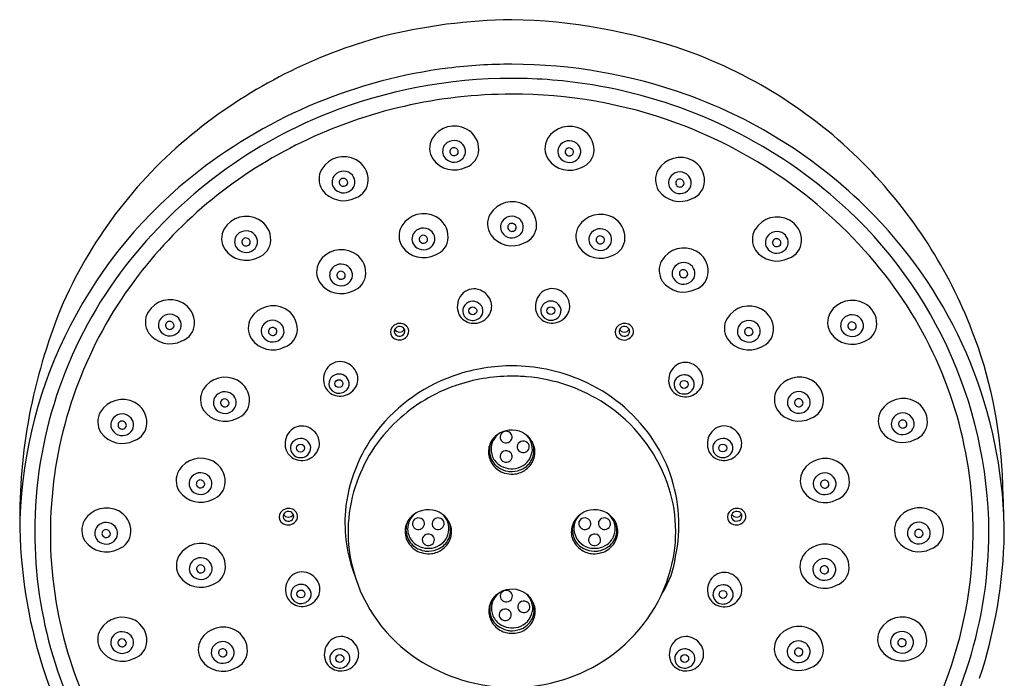
# Model space of a CAD drawing. Extents: x 467.3 to 487.9, y 10.8 to 59.5.
# Drawn here: x 482.8 to 487.9, y 56.1 to 59.5 of the extents above; entities that cross this region are included whole.
import ezdxf

# ---------------------------------------------------------------- set-up
doc = ezdxf.new("R2010")
doc.units = 0
doc.header["$LTSCALE"] = 1.21
doc.header["$MEASUREMENT"] = 0
doc.layers.get('0').update_dxf_attribs({"linetype": 'CONTINUOUS'})

msp = doc.modelspace()

# ---------------------------------------------------------------- linework, layer by layer
for centre in [(485.1568, 58.0048), (485.563, 58.0058), (484.4612, 57.6265), (486.2557, 57.6224), (484.2615, 57.2914), (486.4567, 57.2916), (484.2636, 56.5329), (486.4578, 56.5304), (484.4655, 56.1972), (486.2589, 56.1972)]:
    msp.add_circle(centre, 0.0205)
for centre, radius, start, end in [((485.398, 56.5934), 2.9256, 90.7416, 104.0702), ((485.3033, 56.5684), 2.9508, 70.903, 88.8957), ((485.3896, 56.8484), 2.6767, 105.2229, 128.4938), ((485.4289, 57.0231), 2.4803, 44.0693, 70.2098), ((485.3548, 56.6835), 2.6037, 89.8831, 97.2164), ((485.3546, 56.5735), 2.7138, 70.2574, 89.8831), ((485.3628, 56.6206), 2.6672, 97.2164, 127.6776), ((485.3587, 56.6221), 2.5913, 89.9693, 111.6213), ((485.3631, 56.6432), 2.5702, 80.6641, 90.0659), ((485.3636, 56.6465), 2.5668, 49.9204, 80.6641), ((485.3587, 56.6283), 2.5031, 89.968, 115.8506), ((485.3707, 56.6771), 2.4544, 69.8622, 90.2462), ((485.4068, 56.7189), 2.5593, 44.1328, 70.2574), ((485.3192, 56.7218), 2.4841, 111.6213, 143.4135), ((485.3736, 56.685), 2.446, 38.0259, 69.8622), ((485.2148, 57.0682), 2.3959, 128.4938, 155.8916), ((485.0614, 58.8312), 0.1347, 61.8379, 148.561), ((485.0686, 58.8445), 0.1196, 358.5028, 61.8379), ((485.6607, 58.8299), 0.1347, 61.8379, 148.561), ((485.6679, 58.8432), 0.1196, 358.5028, 61.8379), ((485.3045, 56.7404), 2.3786, 115.8506, 142.5047), ((485.0355, 58.8501), 0.1028, 150.0226, 212.7711), ((485.0544, 58.8341), 0.0542, 137.4294, 209.4769), ((485.0595, 58.8294), 0.0612, 40.6956, 137.4294), ((485.0648, 58.8339), 0.0542, 308.8075, 40.6956), ((485.6349, 58.8488), 0.1028, 150.0226, 212.7711), ((485.6537, 58.8328), 0.0542, 137.4294, 209.4769), ((485.6588, 58.8281), 0.0612, 40.6956, 137.4294), ((485.6641, 58.8326), 0.0542, 308.8075, 40.6956), ((485.0583, 58.8328), 0.0205, 95.1803, 198.4657), ((485.0596, 58.8342), 0.0223, 200.9793, 306.1455), ((485.0586, 58.83), 0.0233, 16.1825, 95.1803), ((485.064, 58.8316), 0.0176, 299.6497, 16.1825), ((485.0909, 58.8439), 0.0972, 289.0336, 358.5028), ((485.6576, 58.8315), 0.0205, 95.1803, 198.4657), ((485.6589, 58.833), 0.0223, 200.9793, 306.1455), ((485.6579, 58.8287), 0.0233, 16.1825, 95.1803), ((485.6634, 58.8303), 0.0176, 299.6497, 16.1825), ((485.6903, 58.8427), 0.0972, 289.0336, 358.5028), ((484.4865, 58.6716), 0.1347, 61.8379, 148.561), ((484.4936, 58.685), 0.1196, 358.5028, 61.8379), ((485.0603, 58.8734), 0.1364, 215.3826, 297.1893), ((485.0599, 58.8399), 0.062, 211.6903, 308.8075), ((485.6596, 58.8721), 0.1364, 215.3826, 297.1893), ((485.6593, 58.8387), 0.062, 211.6903, 308.8075), ((486.2356, 58.6678), 0.1347, 61.8379, 148.561), ((486.2427, 58.6811), 0.1196, 358.5028, 61.8379), ((485.198, 56.8333), 2.3981, 127.6673, 177.8817), ((484.4606, 58.6905), 0.1028, 150.0226, 212.7711), ((484.4846, 58.6698), 0.0612, 40.6956, 137.4294), ((486.2097, 58.6867), 0.1028, 150.0226, 212.7711), ((486.2337, 58.666), 0.0612, 40.6956, 137.4294), ((485.3902, 56.9856), 2.5342, 21.2324, 44.0693), ((484.4794, 58.6745), 0.0542, 137.4294, 209.4769), ((484.4833, 58.6732), 0.0205, 95.1803, 198.4657), ((484.4847, 58.6747), 0.0223, 200.9793, 306.1455), ((484.4836, 58.6704), 0.0233, 16.1825, 95.1803), ((484.4891, 58.672), 0.0176, 299.6497, 16.1825), ((484.4898, 58.6743), 0.0542, 308.8075, 40.6956), ((484.516, 58.6844), 0.0972, 289.0336, 358.5028), ((486.2286, 58.6707), 0.0542, 137.4294, 209.4769), ((486.2325, 58.6694), 0.0205, 95.1803, 198.4657), ((486.2338, 58.6709), 0.0223, 200.9793, 306.1455), ((486.2327, 58.6666), 0.0233, 16.1825, 95.1803), ((486.2382, 58.6682), 0.0176, 299.6497, 16.1825), ((486.239, 58.6705), 0.0542, 308.8075, 40.6956), ((486.2651, 58.6805), 0.0972, 289.0336, 358.5028), ((484.4854, 58.7138), 0.1364, 215.3826, 297.1893), ((484.485, 58.6804), 0.062, 211.6903, 308.8075), ((486.2345, 58.71), 0.1364, 215.3826, 297.1893), ((486.2341, 58.6765), 0.062, 211.6903, 308.8075), ((485.3624, 58.4374), 0.1347, 61.8379, 148.561), ((485.5263, 56.8398), 2.3142, 0.4004, 49.9204), ((484.9023, 58.3758), 0.1347, 61.8379, 148.561), ((485.3695, 58.4507), 0.1196, 358.5028, 61.8379), ((483.98, 58.3617), 0.1347, 61.8379, 148.561), ((483.9871, 58.375), 0.1196, 358.5028, 61.8379), ((484.9094, 58.3891), 0.1196, 358.5028, 61.8379), ((485.3365, 58.4563), 0.1028, 150.0226, 212.7711), ((485.3554, 58.4403), 0.0542, 137.4294, 209.4769), ((485.3605, 58.4356), 0.0612, 40.6956, 137.4294), ((485.3593, 58.439), 0.0205, 95.1803, 198.4657), ((485.3595, 58.4362), 0.0233, 16.1825, 95.1803), ((485.3658, 58.4401), 0.0542, 308.8075, 40.6956), ((485.8216, 58.3724), 0.1347, 61.8379, 148.561), ((485.8288, 58.3858), 0.1196, 358.5028, 61.8379), ((486.7392, 58.3578), 0.1347, 61.8379, 148.561), ((486.7464, 58.3712), 0.1196, 358.5028, 61.8379), ((485.5255, 56.8326), 2.3949, 2.6669, 44.1578), ((483.9541, 58.3806), 0.1028, 150.0226, 212.7711), ((483.9781, 58.3599), 0.0612, 40.6956, 137.4294), ((484.8764, 58.3947), 0.1028, 150.0226, 212.7711), ((484.8952, 58.3787), 0.0542, 137.4294, 209.4769), ((484.9004, 58.3739), 0.0612, 40.6956, 137.4294), ((484.9056, 58.3785), 0.0542, 308.8075, 40.6956), ((485.3609, 58.4461), 0.062, 211.6903, 308.8075), ((485.3606, 58.4404), 0.0223, 200.9793, 306.1455), ((485.365, 58.4378), 0.0176, 299.6497, 16.1825), ((485.3919, 58.4501), 0.0972, 289.0336, 358.5028), ((485.7958, 58.3913), 0.1028, 150.0226, 212.7711), ((485.8146, 58.3753), 0.0542, 137.4294, 209.4769), ((485.8198, 58.3706), 0.0612, 40.6956, 137.4294), ((485.825, 58.3752), 0.0542, 308.8075, 40.6956), ((486.7133, 58.3767), 0.1028, 150.0226, 212.7711), ((486.7373, 58.356), 0.0612, 40.6956, 137.4294), ((483.973, 58.3646), 0.0542, 137.4294, 209.4769), ((483.9769, 58.3633), 0.0205, 95.1803, 198.4657), ((483.9782, 58.3648), 0.0223, 200.9793, 306.1455), ((483.9771, 58.3605), 0.0233, 16.1825, 95.1803), ((483.9826, 58.3621), 0.0176, 299.6497, 16.1825), ((483.9834, 58.3644), 0.0542, 308.8075, 40.6956), ((484.0095, 58.3745), 0.0972, 289.0336, 358.5028), ((484.8991, 58.3774), 0.0205, 95.1803, 198.4657), ((484.9005, 58.3788), 0.0223, 200.9793, 306.1455), ((484.8994, 58.3746), 0.0233, 16.1825, 95.1803), ((484.9049, 58.3762), 0.0176, 299.6497, 16.1825), ((484.9318, 58.3885), 0.0972, 289.0336, 358.5028), ((485.3613, 58.4796), 0.1364, 215.3826, 297.1893), ((485.8185, 58.374), 0.0205, 95.1803, 198.4657), ((485.8199, 58.3755), 0.0223, 200.9793, 306.1455), ((485.8188, 58.3712), 0.0233, 16.1825, 95.1803), ((485.8243, 58.3728), 0.0176, 299.6497, 16.1825), ((485.8512, 58.3852), 0.0972, 289.0336, 358.5028), ((486.7322, 58.3607), 0.0542, 137.4294, 209.4769), ((486.7361, 58.3594), 0.0205, 95.1803, 198.4657), ((486.7364, 58.3566), 0.0233, 16.1825, 95.1803), ((486.7418, 58.3582), 0.0176, 299.6497, 16.1825), ((486.7426, 58.3606), 0.0542, 308.8075, 40.6956), ((486.7687, 58.3706), 0.0972, 289.0336, 358.5028), ((483.9789, 58.4039), 0.1364, 215.3826, 297.1893), ((483.9785, 58.3705), 0.062, 211.6903, 308.8075), ((484.474, 58.1885), 0.1347, 61.8379, 148.561), ((484.4812, 58.2019), 0.1196, 358.5028, 61.8379), ((484.9011, 58.418), 0.1364, 215.3826, 297.1893), ((484.9008, 58.3845), 0.062, 211.6903, 308.8075), ((485.8205, 58.4147), 0.1364, 215.3826, 297.1893), ((485.8202, 58.3812), 0.062, 211.6903, 308.8075), ((486.2546, 58.1966), 0.1347, 61.8379, 148.561), ((486.2618, 58.2099), 0.1196, 358.5028, 61.8379), ((486.7381, 58.4001), 0.1364, 215.3826, 297.1893), ((486.7377, 58.3666), 0.062, 211.6903, 308.8075), ((486.7374, 58.3609), 0.0223, 200.9793, 306.1455), ((484.4482, 58.2074), 0.1028, 150.0226, 212.7711), ((486.2288, 58.2155), 0.1028, 150.0226, 212.7711), ((486.2527, 58.1948), 0.0612, 40.6956, 137.4294), ((485.1372, 56.8569), 2.2574, 143.4135, 180.023), ((484.467, 58.1914), 0.0542, 137.4294, 209.4769), ((484.4721, 58.1867), 0.0612, 40.6956, 137.4294), ((484.4709, 58.1901), 0.0205, 95.1803, 198.4657), ((484.4712, 58.1873), 0.0233, 16.1825, 95.1803), ((484.4774, 58.1913), 0.0542, 308.8075, 40.6956), ((486.2476, 58.1995), 0.0542, 137.4294, 209.4769), ((486.2515, 58.1982), 0.0205, 95.1803, 198.4657), ((486.2518, 58.1954), 0.0233, 16.1825, 95.1803), ((486.2573, 58.197), 0.0176, 299.6497, 16.1825), ((486.258, 58.1993), 0.0542, 308.8075, 40.6956), ((486.2842, 58.2093), 0.0972, 289.0336, 358.5028), ((485.1707, 56.8429), 2.2101, 142.5047, 173.8584), ((484.4729, 58.2308), 0.1364, 215.3826, 297.1893), ((484.4725, 58.1973), 0.062, 211.6903, 308.8075), ((484.4722, 58.1916), 0.0223, 200.9793, 306.1455), ((484.4767, 58.1889), 0.0176, 299.6497, 16.1825), ((484.5036, 58.2013), 0.0972, 289.0336, 358.5028), ((486.2535, 58.2388), 0.1364, 215.3826, 297.1893), ((486.2532, 58.2053), 0.062, 211.6903, 308.8075), ((486.2528, 58.1996), 0.0223, 200.9793, 306.1455), ((485.6018, 56.8634), 2.1563, 4.4561, 38.0259), ((485.1633, 58.0357), 0.0836, 74.4903, 139.784), ((485.1599, 58.0234), 0.0963, 21.2685, 74.4903), ((485.5695, 58.0368), 0.0836, 74.4903, 139.784), ((485.5661, 58.0245), 0.0963, 21.2685, 74.4903), ((483.5837, 57.9279), 0.1347, 61.8379, 148.561), ((485.1738, 58.0269), 0.0973, 139.784, 196.4084), ((485.1571, 58.0007), 0.0539, 89.8094, 140.841), ((485.1581, 58.0039), 0.0507, 66.6332, 90.8941), ((485.1568, 58.0009), 0.0539, 21.853, 66.6332), ((485.1725, 58.0283), 0.0828, 328.6357, 21.2685), ((485.58, 58.0279), 0.0973, 139.784, 196.4084), ((485.5633, 58.0018), 0.0539, 89.8094, 140.841), ((485.5642, 58.005), 0.0507, 66.6332, 90.8941), ((485.563, 58.002), 0.0539, 21.853, 66.6332), ((485.5786, 58.0294), 0.0828, 328.6357, 21.2685), ((487.1305, 57.9251), 0.1347, 61.8379, 148.561), ((485.6979, 56.9243), 2.8964, 157.1971, 180.0465), ((483.5578, 57.9468), 0.1028, 150.0226, 212.7711), ((483.5908, 57.9412), 0.1196, 358.5028, 61.8379), ((484.1183, 57.8963), 0.1347, 61.8379, 148.561), ((484.1254, 57.9097), 0.1196, 358.5028, 61.8379), ((485.1516, 58.0187), 0.0737, 195.2116, 222.1685), ((485.1521, 58.0048), 0.0474, 140.841, 197.6114), ((485.1648, 58.0041), 0.0454, 319.3279, 21.853), ((485.5578, 58.0198), 0.0737, 195.2116, 222.1685), ((485.5582, 58.0059), 0.0474, 140.841, 197.6114), ((485.5709, 58.0052), 0.0454, 319.3279, 21.853), ((486.5937, 57.8953), 0.1347, 61.8379, 148.561), ((486.6009, 57.9087), 0.1196, 358.5028, 61.8379), ((487.1377, 57.9384), 0.1196, 358.5028, 61.8379), ((483.5767, 57.9308), 0.0542, 137.4294, 209.4769), ((483.5818, 57.9261), 0.0612, 40.6956, 137.4294), ((483.5806, 57.9295), 0.0205, 95.1803, 198.4657), ((483.5808, 57.9267), 0.0233, 16.1825, 95.1803), ((483.5871, 57.9306), 0.0542, 308.8075, 40.6956), ((484.0924, 57.9152), 0.1028, 150.0226, 212.7711), ((484.1164, 57.8945), 0.0612, 40.6956, 137.4294), ((485.163, 58.029), 0.089, 222.1685, 273.5339), ((485.1554, 58.0058), 0.0509, 197.6114, 260.2545), ((485.1563, 58.0114), 0.0565, 260.2545, 319.3279), ((485.1627, 58.0343), 0.0943, 273.5339, 328.6357), ((485.5691, 58.0301), 0.089, 222.1685, 273.5339), ((485.5615, 58.0069), 0.0509, 197.6114, 260.2545), ((485.5625, 58.0124), 0.0565, 260.2545, 319.3279), ((485.5688, 58.0354), 0.0943, 273.5339, 328.6357), ((486.5679, 57.9142), 0.1028, 150.0226, 212.7711), ((486.5918, 57.8935), 0.0612, 40.6956, 137.4294), ((487.1047, 57.944), 0.1028, 150.0226, 212.7711), ((487.1235, 57.928), 0.0542, 137.4294, 209.4769), ((487.1286, 57.9233), 0.0612, 40.6956, 137.4294), ((487.1274, 57.9267), 0.0205, 95.1803, 198.4657), ((487.1277, 57.9239), 0.0233, 16.1825, 95.1803), ((487.1339, 57.9278), 0.0542, 308.8075, 40.6956), ((483.5822, 57.9367), 0.062, 211.6903, 308.8075), ((483.5819, 57.931), 0.0223, 200.9793, 306.1455), ((483.5863, 57.9283), 0.0176, 299.6497, 16.1825), ((483.6132, 57.9407), 0.0972, 289.0336, 358.5028), ((484.1113, 57.8992), 0.0542, 137.4294, 209.4769), ((484.1152, 57.8979), 0.0205, 95.1803, 198.4657), ((484.1154, 57.8951), 0.0233, 16.1825, 95.1803), ((484.1209, 57.8967), 0.0176, 299.6497, 16.1825), ((484.1217, 57.8991), 0.0542, 308.8075, 40.6956), ((484.1478, 57.9091), 0.0972, 289.0336, 358.5028), ((484.773, 57.894), 0.0442, 106.9256, 179.1056), ((484.7713, 57.8967), 0.0426, 182.6279, 254.6146), ((484.7718, 57.8981), 0.0231, 136.7902, 210.1534), ((484.7766, 57.9249), 0.0306, 213.2486, 269.2714), ((484.7775, 57.8927), 0.0309, 68.2353, 136.7902), ((484.7782, 57.8907), 0.0491, 36.0877, 111.6009), ((484.7766, 57.9238), 0.0295, 269.2714, 329.6402), ((484.7793, 57.8989), 0.025, 275.8473, 358.1469), ((484.78, 57.8989), 0.0242, 358.1469, 68.2353), ((484.7846, 57.8979), 0.0398, 333.5154, 33.1239), ((485.9414, 57.8939), 0.0442, 106.9256, 179.1056), ((485.9397, 57.8965), 0.0426, 182.6279, 254.6146), ((485.9402, 57.8979), 0.0231, 136.7902, 210.1534), ((485.945, 57.9247), 0.0306, 213.2486, 269.2714), ((485.9459, 57.8925), 0.0309, 68.2353, 136.7902), ((485.9466, 57.8905), 0.0491, 36.0877, 111.6009), ((485.945, 57.9236), 0.0295, 269.2714, 329.6402), ((485.9477, 57.8987), 0.025, 275.8473, 358.1469), ((485.9484, 57.8987), 0.0242, 358.1469, 68.2353), ((485.953, 57.8977), 0.0398, 333.5154, 33.1239), ((486.5867, 57.8982), 0.0542, 137.4294, 209.4769), ((486.5906, 57.8969), 0.0205, 95.1803, 198.4657), ((486.5909, 57.8941), 0.0233, 16.1825, 95.1803), ((486.5963, 57.8957), 0.0176, 299.6497, 16.1825), ((486.5971, 57.898), 0.0542, 308.8075, 40.6956), ((486.6233, 57.9081), 0.0972, 289.0336, 358.5028), ((487.1291, 57.9339), 0.062, 211.6903, 308.8075), ((487.1287, 57.9282), 0.0223, 200.9793, 306.1455), ((487.1332, 57.9255), 0.0176, 299.6497, 16.1825), ((487.1601, 57.9379), 0.0972, 289.0336, 358.5028), ((485.5535, 57.049), 2.359, 2.5017, 21.2324), ((483.5826, 57.9701), 0.1364, 215.3826, 297.1893), ((484.1172, 57.9386), 0.1364, 215.3826, 297.1893), ((484.1168, 57.9051), 0.062, 211.6903, 308.8075), ((484.1165, 57.8994), 0.0223, 200.9793, 306.1455), ((484.7756, 57.9016), 0.0282, 212.4267, 282.6865), ((484.7752, 57.9045), 0.0511, 252.7512, 331.6119), ((485.944, 57.9014), 0.0282, 212.4267, 282.6865), ((485.9435, 57.9043), 0.0511, 252.7512, 331.6119), ((486.5926, 57.9375), 0.1364, 215.3826, 297.1893), ((486.5922, 57.9041), 0.062, 211.6903, 308.8075), ((486.5919, 57.8984), 0.0223, 200.9793, 306.1455), ((487.1294, 57.9673), 0.1364, 215.3826, 297.1893), ((484.4677, 57.6574), 0.0836, 74.4903, 139.784), ((484.4781, 57.6486), 0.0973, 139.784, 196.4084), ((484.4642, 57.6451), 0.0963, 21.2685, 74.4903), ((485.36, 56.8085), 0.9102, 88.3195, 107.5795), ((485.361, 56.813), 0.9057, 66.3161, 88.373), ((486.2726, 57.6445), 0.0973, 139.784, 196.4084), ((486.2622, 57.6534), 0.0836, 74.4903, 139.784), ((486.2587, 57.6411), 0.0963, 21.2685, 74.4903), ((483.8698, 57.525), 0.1347, 61.8379, 148.561), ((483.8769, 57.5383), 0.1196, 358.5028, 61.8379), ((484.4564, 57.6265), 0.0474, 140.841, 197.6114), ((484.4615, 57.6224), 0.0539, 89.8094, 140.841), ((484.4624, 57.6256), 0.0507, 66.6332, 90.8941), ((484.4612, 57.6226), 0.0539, 21.853, 66.6332), ((484.4691, 57.6258), 0.0454, 319.3279, 21.853), ((484.4768, 57.65), 0.0828, 328.6357, 21.2685), ((485.3442, 56.8483), 0.8675, 107.3794, 142.3718), ((485.36, 56.7737), 0.8916, 90.3373, 108.995), ((485.356, 56.6675), 0.9977, 85.3851, 90.0732), ((485.3665, 56.7965), 0.8683, 56.3727, 85.3851), ((485.382, 56.8555), 0.8583, 35.1438, 66.4619), ((486.2509, 57.6224), 0.0474, 140.841, 197.6114), ((486.256, 57.6183), 0.0539, 89.8094, 140.841), ((486.2569, 57.6215), 0.0507, 66.6332, 90.8941), ((486.2557, 57.6186), 0.0539, 21.853, 66.6332), ((486.2636, 57.6218), 0.0454, 319.3279, 21.853), ((486.2713, 57.646), 0.0828, 328.6357, 21.2685), ((486.8537, 57.5256), 0.1347, 61.8379, 148.561), ((486.8608, 57.5389), 0.1196, 358.5028, 61.8379), ((483.8439, 57.5439), 0.1028, 150.0226, 212.7711), ((484.456, 57.6404), 0.0737, 195.2116, 222.1685), ((484.4673, 57.6507), 0.089, 222.1685, 273.5339), ((484.4597, 57.6275), 0.0509, 197.6114, 260.2545), ((484.4607, 57.6331), 0.0565, 260.2545, 319.3279), ((484.467, 57.656), 0.0943, 273.5339, 328.6357), ((485.3506, 56.8011), 0.8626, 108.995, 132.8446), ((486.2505, 57.6364), 0.0737, 195.2116, 222.1685), ((486.2542, 57.6235), 0.0509, 197.6114, 260.2545), ((486.2552, 57.629), 0.0565, 260.2545, 319.3279), ((486.2615, 57.652), 0.0943, 273.5339, 328.6357), ((486.8278, 57.5445), 0.1028, 150.0226, 212.7711), ((483.3363, 57.4095), 0.1347, 61.8379, 148.561), ((483.8627, 57.5278), 0.0542, 137.4294, 209.4769), ((483.8679, 57.5231), 0.0612, 40.6956, 137.4294), ((483.8666, 57.5266), 0.0205, 95.1803, 198.4657), ((483.8669, 57.5238), 0.0233, 16.1825, 95.1803), ((483.8731, 57.5277), 0.0542, 308.8075, 40.6956), ((486.2618, 57.6467), 0.089, 222.1685, 273.5339), ((486.8467, 57.5284), 0.0542, 137.4294, 209.4769), ((486.8518, 57.5237), 0.0612, 40.6956, 137.4294), ((486.8506, 57.5272), 0.0205, 95.1803, 198.4657), ((486.8508, 57.5244), 0.0233, 16.1825, 95.1803), ((486.8571, 57.5283), 0.0542, 308.8075, 40.6956), ((487.3941, 57.4147), 0.1347, 61.8379, 148.561), ((483.3434, 57.4228), 0.1196, 358.5028, 61.8379), ((483.8686, 57.5672), 0.1364, 215.3826, 297.1893), ((483.8683, 57.5337), 0.062, 211.6903, 308.8075), ((483.868, 57.528), 0.0223, 200.9793, 306.1455), ((483.8724, 57.5254), 0.0176, 299.6497, 16.1825), ((483.8993, 57.5377), 0.0972, 289.0336, 358.5028), ((485.3883, 56.8294), 0.8288, 19.994, 56.3727), ((486.8526, 57.5678), 0.1364, 215.3826, 297.1893), ((486.8522, 57.5343), 0.062, 211.6903, 308.8075), ((486.8519, 57.5286), 0.0223, 200.9793, 306.1455), ((486.8563, 57.526), 0.0176, 299.6497, 16.1825), ((486.8832, 57.5383), 0.0972, 289.0336, 358.5028), ((487.3682, 57.4336), 0.1028, 150.0226, 212.7711), ((487.4012, 57.4281), 0.1196, 358.5028, 61.8379), ((483.3104, 57.4284), 0.1028, 150.0226, 212.7711), ((483.3293, 57.4124), 0.0542, 137.4294, 209.4769), ((483.3344, 57.4076), 0.0612, 40.6956, 137.4294), ((483.3397, 57.4122), 0.0542, 308.8075, 40.6956), ((485.31, 56.8449), 0.8029, 132.8446, 162.2257), ((487.3871, 57.4176), 0.0542, 137.4294, 209.4769), ((487.3922, 57.4129), 0.0612, 40.6956, 137.4294), ((487.391, 57.4163), 0.0205, 95.1803, 198.4657), ((487.3912, 57.4135), 0.0233, 16.1825, 95.1803), ((487.3975, 57.4174), 0.0542, 308.8075, 40.6956), ((483.3348, 57.4182), 0.062, 211.6903, 308.8075), ((483.3332, 57.4111), 0.0205, 95.1803, 198.4657), ((483.3345, 57.4125), 0.0223, 200.9793, 306.1455), ((483.3334, 57.4083), 0.0233, 16.1825, 95.1803), ((483.3389, 57.4099), 0.0176, 299.6497, 16.1825), ((483.3658, 57.4222), 0.0972, 289.0336, 358.5028), ((484.268, 57.3224), 0.0836, 74.4903, 139.784), ((484.2646, 57.3101), 0.0963, 21.2685, 74.4903), ((485.3589, 57.2588), 0.1264, 55.0059, 120.1751), ((486.4632, 57.3226), 0.0836, 74.4903, 139.784), ((486.4598, 57.3103), 0.0963, 21.2685, 74.4903), ((487.3926, 57.4235), 0.062, 211.6903, 308.8075), ((487.3923, 57.4178), 0.0223, 200.9793, 306.1455), ((487.3967, 57.4151), 0.0176, 299.6497, 16.1825), ((487.4236, 57.4275), 0.0972, 289.0336, 358.5028), ((483.3352, 57.4517), 0.1364, 215.3826, 297.1893), ((484.2785, 57.3135), 0.0973, 139.784, 196.4084), ((484.2618, 57.2874), 0.0539, 89.8094, 140.841), ((484.2627, 57.2906), 0.0507, 66.6332, 90.8941), ((484.2615, 57.2876), 0.0539, 21.853, 66.6332), ((484.2771, 57.315), 0.0828, 328.6357, 21.2685), ((485.2932, 56.8893), 0.8021, 142.4693, 174.645), ((485.344, 57.2728), 0.1054, 144.8567, 180.781), ((485.3522, 57.2855), 0.1002, 124.5419, 181.5063), ((485.3556, 57.2646), 0.1196, 120.9511, 144.8567), ((485.328, 57.349), 0.0294, 177.1091, 236.8811), ((485.3285, 57.3485), 0.0299, 111.9381, 176.2464), ((485.3299, 57.345), 0.0336, 46.9709, 111.9381), ((485.3311, 57.3497), 0.0306, 290.5759, 349.7262), ((485.3338, 57.3492), 0.0279, 349.7262, 46.9709), ((485.3696, 57.2871), 0.0973, 348.4672, 50.6391), ((485.3768, 57.2797), 0.099, 37.4732, 56.4378), ((485.3536, 57.2619), 0.1282, 18.8355, 37.4732), ((485.4295, 56.8902), 0.7995, 3.8517, 35.0762), ((486.4737, 57.3137), 0.0973, 139.784, 196.4084), ((486.457, 57.2876), 0.0539, 89.8094, 140.841), ((486.458, 57.2908), 0.0507, 66.6332, 90.8941), ((486.4567, 57.2878), 0.0539, 21.853, 66.6332), ((486.4724, 57.3152), 0.0828, 328.6357, 21.2685), ((487.393, 57.4569), 0.1364, 215.3826, 297.1893), ((484.2563, 57.3054), 0.0737, 195.2116, 222.1685), ((484.2567, 57.2915), 0.0474, 140.841, 197.6114), ((484.2694, 57.2908), 0.0454, 319.3279, 21.853), ((485.3545, 57.2803), 0.1112, 155.5583, 195.6611), ((485.3579, 57.2874), 0.106, 182.4841, 198.5927), ((485.3302, 57.3523), 0.0334, 236.8811, 290.52), ((485.4172, 57.2978), 0.0294, 177.1091, 236.8811), ((485.4177, 57.2973), 0.0299, 111.9381, 176.2464), ((485.4191, 57.2938), 0.0336, 46.9709, 111.9381), ((485.4203, 57.2985), 0.0306, 290.5759, 349.7262), ((485.423, 57.298), 0.0279, 349.7262, 46.9709), ((485.3635, 57.281), 0.1118, 333.703, 2.5594), ((485.2897, 57.2451), 0.1928, 22.2854, 24.4383), ((485.3792, 57.2817), 0.0962, 2.5594, 22.2854), ((485.3773, 57.2699), 0.1032, 338.8071, 18.8355), ((486.4515, 57.3056), 0.0737, 195.2116, 222.1685), ((486.452, 57.2917), 0.0474, 140.841, 197.6114), ((486.4646, 57.291), 0.0454, 319.3279, 21.853), ((483.7433, 57.1038), 0.1347, 61.8379, 148.561), ((484.2676, 57.3157), 0.089, 222.1685, 273.5339), ((484.26, 57.2925), 0.0509, 197.6114, 260.2545), ((484.261, 57.298), 0.0565, 260.2545, 319.3279), ((484.2673, 57.321), 0.0943, 273.5339, 328.6357), ((485.3539, 57.2729), 0.1152, 180.781, 216.9818), ((485.35, 57.279), 0.1066, 195.6611, 239.0575), ((485.3498, 57.2847), 0.0975, 198.5927, 235.0224), ((485.3288, 57.2475), 0.0299, 111.9381, 176.2464), ((485.3284, 57.248), 0.0294, 177.1091, 236.8811), ((485.3302, 57.244), 0.0336, 46.9709, 111.9381), ((485.3315, 57.2487), 0.0306, 290.5759, 349.7262), ((485.3342, 57.2482), 0.0279, 349.7262, 46.9709), ((485.3631, 57.2884), 0.1039, 286.3215, 348.4672), ((485.4194, 57.3011), 0.0334, 236.8811, 290.52), ((485.3679, 57.2789), 0.107, 297.0879, 333.703), ((485.3612, 57.2762), 0.1204, 303.1976, 338.8071), ((486.4629, 57.3159), 0.089, 222.1685, 273.5339), ((486.4553, 57.2927), 0.0509, 197.6114, 260.2545), ((486.4562, 57.2982), 0.0565, 260.2545, 319.3279), ((486.4625, 57.3212), 0.0943, 273.5339, 328.6357), ((486.9884, 57.1025), 0.1347, 61.8379, 148.561), ((483.7504, 57.1171), 0.1196, 358.5028, 61.8379), ((485.3555, 57.2742), 0.1173, 216.9818, 253.6379), ((485.36, 57.2992), 0.1151, 235.0224, 286.3215), ((485.3637, 57.3018), 0.1331, 239.0575, 259.4185), ((485.3306, 57.2513), 0.0334, 236.8811, 290.52), ((485.3566, 57.3009), 0.1317, 272.1792, 297.0879), ((486.9955, 57.1159), 0.1196, 358.5028, 61.8379), ((483.7174, 57.1227), 0.1028, 150.0226, 212.7711), ((483.7363, 57.1067), 0.0542, 137.4294, 209.4769), ((483.7414, 57.102), 0.0612, 40.6956, 137.4294), ((483.7467, 57.1065), 0.0542, 308.8075, 40.6956), ((485.3613, 57.2938), 0.1378, 253.6379, 272.7511), ((485.3578, 57.2703), 0.1011, 259.4185, 272.1792), ((485.3622, 57.2747), 0.1186, 272.7511, 303.1976), ((486.9625, 57.1214), 0.1028, 150.0226, 212.7711), ((486.9813, 57.1054), 0.0542, 137.4294, 209.4769), ((486.9865, 57.1007), 0.0612, 40.6956, 137.4294), ((486.9917, 57.1053), 0.0542, 308.8075, 40.6956), ((473.027, 56.5048), 14.8973, 1.31505, 2.48993), ((485.1293, 56.8474), 2.1684, 173.8584, 206.8507), ((483.7418, 57.1125), 0.062, 211.6903, 308.8075), ((483.7402, 57.1054), 0.0205, 95.1803, 198.4657), ((483.7415, 57.1068), 0.0223, 200.9793, 306.1455), ((483.7404, 57.1026), 0.0233, 16.1825, 95.1803), ((483.7459, 57.1042), 0.0176, 299.6497, 16.1825), ((483.7728, 57.1165), 0.0972, 289.0336, 358.5028), ((485.2754, 56.856), 0.7666, 162.2257, 195.4008), ((485.4638, 56.8569), 0.7485, 344.6109, 19.994), ((486.9869, 57.1113), 0.062, 211.6903, 308.8075), ((486.9852, 57.1041), 0.0205, 95.1803, 198.4657), ((486.9866, 57.1056), 0.0223, 200.9793, 306.1455), ((486.9855, 57.1014), 0.0233, 16.1825, 95.1803), ((486.991, 57.1029), 0.0176, 299.6497, 16.1825), ((487.0179, 57.1153), 0.0972, 289.0336, 358.5028), ((483.7422, 57.146), 0.1364, 215.3826, 297.1893), ((486.9872, 57.1448), 0.1364, 215.3826, 297.1893), ((485.5382, 56.8585), 2.2201, 324.2084, 4.4561), ((483.253, 56.8455), 0.1347, 61.8379, 148.561), ((484.1947, 56.932), 0.0442, 106.9256, 179.1056), ((484.1999, 56.9287), 0.0491, 36.0877, 111.6009), ((486.5253, 56.9324), 0.0442, 106.9256, 179.1056), ((486.5305, 56.929), 0.0491, 36.0877, 111.6009), ((487.4778, 56.8463), 0.1347, 61.8379, 148.561), ((485.3704, 56.9275), 2.5688, 180.1238, 214.8455), ((483.2601, 56.8588), 0.1196, 358.5028, 61.8379), ((484.1929, 56.9347), 0.0426, 182.6279, 254.6146), ((484.1935, 56.936), 0.0231, 136.7902, 210.1534), ((484.1983, 56.9629), 0.0306, 213.2486, 269.2714), ((484.1973, 56.9395), 0.0282, 212.4267, 282.6865), ((484.1992, 56.9306), 0.0309, 68.2353, 136.7902), ((484.1983, 56.9618), 0.0295, 269.2714, 329.6402), ((484.2009, 56.9369), 0.025, 275.8473, 358.1469), ((484.2017, 56.9369), 0.0242, 358.1469, 68.2353), ((484.2062, 56.9359), 0.0398, 333.5154, 33.1239), ((485.2671, 56.9046), 0.7748, 175.5845, 201.0328), ((484.9187, 56.8715), 0.1002, 124.5419, 181.5063), ((484.9221, 56.8506), 0.1196, 120.9511, 144.8567), ((484.8731, 56.8981), 0.0299, 111.9381, 176.2464), ((484.9254, 56.8448), 0.1264, 55.0059, 120.1751), ((484.8745, 56.8946), 0.0336, 46.9709, 111.9381), ((484.9751, 56.8981), 0.0299, 111.9381, 176.2464), ((484.9765, 56.8946), 0.0336, 46.9709, 111.9381), ((484.9362, 56.8731), 0.0973, 348.4672, 50.6391), ((484.9434, 56.8657), 0.099, 37.4732, 56.4378), ((484.9202, 56.8479), 0.1282, 18.8355, 37.4732), ((485.796, 56.8479), 0.1282, 142.5268, 161.1645), ((485.78, 56.8731), 0.0973, 129.3609, 191.5328), ((485.7728, 56.8657), 0.099, 123.5622, 142.5268), ((485.7396, 56.8946), 0.0336, 68.0619, 133.0291), ((485.7908, 56.8448), 0.1264, 59.8249, 124.9941), ((485.741, 56.8981), 0.0299, 3.7536, 68.0619), ((485.8417, 56.8946), 0.0336, 68.0619, 133.0291), ((485.7975, 56.8715), 0.1002, 358.4937, 55.4581), ((485.8431, 56.8981), 0.0299, 3.7536, 68.0619), ((485.794, 56.8506), 0.1196, 35.1433, 59.0489), ((485.439, 56.8925), 0.7899, 347.9082, 3.732), ((486.5236, 56.935), 0.0426, 182.6279, 254.6146), ((486.5241, 56.9364), 0.0231, 136.7902, 210.1534), ((486.5289, 56.9632), 0.0306, 213.2486, 269.2714), ((486.5279, 56.9399), 0.0282, 212.4267, 282.6865), ((486.5298, 56.931), 0.0309, 68.2353, 136.7902), ((486.5289, 56.9621), 0.0295, 269.2714, 329.6402), ((486.5316, 56.9372), 0.025, 275.8473, 358.1469), ((486.5323, 56.9372), 0.0242, 358.1469, 68.2353), ((486.5369, 56.9362), 0.0398, 333.5154, 33.1239), ((487.485, 56.8597), 0.1196, 358.5028, 61.8379), ((483.2271, 56.8644), 0.1028, 150.0226, 212.7711), ((483.2459, 56.8484), 0.0542, 137.4294, 209.4769), ((483.2511, 56.8437), 0.0612, 40.6956, 137.4294), ((483.2563, 56.8482), 0.0542, 308.8075, 40.6956), ((484.1968, 56.9425), 0.0511, 252.7512, 331.6119), ((484.9105, 56.8588), 0.1054, 144.8567, 180.781), ((484.921, 56.8663), 0.1112, 155.5583, 195.6611), ((484.8726, 56.8986), 0.0294, 177.1091, 236.8811), ((484.8748, 56.9019), 0.0334, 236.8811, 290.52), ((484.8757, 56.8993), 0.0306, 290.5759, 349.7262), ((484.8784, 56.8988), 0.0279, 349.7262, 46.9709), ((484.9747, 56.8986), 0.0294, 177.1091, 236.8811), ((484.9769, 56.9019), 0.0334, 236.8811, 290.52), ((484.9778, 56.8993), 0.0306, 290.5759, 349.7262), ((484.9805, 56.8988), 0.0279, 349.7262, 46.9709), ((484.9301, 56.867), 0.1118, 333.703, 2.5594), ((484.8563, 56.831), 0.1928, 22.2854, 24.4383), ((484.9457, 56.8677), 0.0962, 2.5594, 22.2854), ((484.9438, 56.8559), 0.1032, 338.8071, 18.8355), ((485.7724, 56.8559), 0.1032, 161.1645, 201.1929), ((485.7861, 56.867), 0.1118, 177.4406, 206.297), ((485.7704, 56.8677), 0.0962, 157.7146, 177.4406), ((485.8599, 56.831), 0.1928, 155.5617, 157.7146), ((485.7357, 56.8988), 0.0279, 133.0291, 190.2738), ((485.7384, 56.8993), 0.0306, 190.2738, 249.4241), ((485.7393, 56.9019), 0.0334, 249.48, 303.1189), ((485.7415, 56.8986), 0.0294, 303.1189, 2.8909), ((485.8378, 56.8988), 0.0279, 133.0291, 190.2738), ((485.8404, 56.8993), 0.0306, 190.2738, 249.4241), ((485.8414, 56.9019), 0.0334, 249.48, 303.1189), ((485.8436, 56.8986), 0.0294, 303.1189, 2.8909), ((485.8056, 56.8588), 0.1054, 359.219, 35.1433), ((485.7952, 56.8663), 0.1112, 344.3389, 24.4417), ((486.5275, 56.9428), 0.0511, 252.7512, 331.6119), ((487.4519, 56.8652), 0.1028, 150.0226, 212.7711), ((487.4708, 56.8492), 0.0542, 137.4294, 209.4769), ((487.4759, 56.8445), 0.0612, 40.6956, 137.4294), ((487.4812, 56.849), 0.0542, 308.8075, 40.6956), ((485.1456, 56.8569), 2.2658, 180.023, 213.0785), ((483.2515, 56.8543), 0.062, 211.6903, 308.8075), ((483.2498, 56.8471), 0.0205, 95.1803, 198.4657), ((483.2512, 56.8486), 0.0223, 200.9793, 306.1455), ((483.2501, 56.8443), 0.0233, 16.1825, 95.1803), ((483.2556, 56.8459), 0.0176, 299.6497, 16.1825), ((483.2825, 56.8583), 0.0972, 289.0336, 358.5028), ((484.9204, 56.8589), 0.1152, 180.781, 216.9818), ((484.9165, 56.865), 0.1066, 195.6611, 239.0575), ((484.9244, 56.8734), 0.106, 182.4841, 198.5927), ((484.9164, 56.8707), 0.0975, 198.5927, 235.0224), ((484.9243, 56.8139), 0.0299, 111.9381, 176.2464), ((484.9257, 56.8104), 0.0336, 46.9709, 111.9381), ((484.9296, 56.8146), 0.0279, 349.7262, 46.9709), ((484.9296, 56.8744), 0.1039, 286.3215, 348.4672), ((485.7865, 56.8744), 0.1039, 191.5328, 253.6785), ((485.7866, 56.8146), 0.0279, 133.0291, 190.2738), ((485.7905, 56.8104), 0.0336, 68.0619, 133.0291), ((485.7919, 56.8139), 0.0299, 3.7536, 68.0619), ((485.7996, 56.865), 0.1066, 300.9425, 344.3389), ((485.7998, 56.8707), 0.0975, 304.9776, 341.4073), ((485.7958, 56.8589), 0.1152, 323.0182, 359.219), ((485.7918, 56.8734), 0.106, 341.4073, 357.5159), ((487.4763, 56.8551), 0.062, 211.6903, 308.8075), ((485.5624, 56.8602), 2.2781, 325.4182, 359.8924), ((487.4747, 56.8479), 0.0205, 95.1803, 198.4657), ((487.476, 56.8494), 0.0223, 200.9793, 306.1455), ((487.475, 56.8451), 0.0233, 16.1825, 95.1803), ((487.4804, 56.8467), 0.0176, 299.6497, 16.1825), ((487.5073, 56.8591), 0.0972, 289.0336, 358.5028), ((485.4007, 56.8912), 2.5201, 341.5657, 358.9883), ((483.2519, 56.8877), 0.1364, 215.3826, 297.1893), ((483.7446, 56.6617), 0.1347, 61.8379, 148.561), ((483.7517, 56.6751), 0.1196, 358.5028, 61.8379), ((484.9221, 56.8602), 0.1173, 216.9818, 253.6379), ((484.9265, 56.8852), 0.1151, 235.0224, 286.3215), ((484.9302, 56.8878), 0.1331, 239.0575, 259.4185), ((484.9238, 56.8144), 0.0294, 177.1091, 236.8811), ((484.926, 56.8177), 0.0334, 236.8811, 290.52), ((484.9232, 56.8869), 0.1317, 272.1792, 297.0879), ((484.9269, 56.8151), 0.0306, 290.5759, 349.7262), ((484.9344, 56.8649), 0.107, 297.0879, 333.703), ((484.9278, 56.8621), 0.1204, 303.1976, 338.8071), ((485.7884, 56.8621), 0.1204, 201.1929, 236.8024), ((485.7818, 56.8649), 0.107, 206.297, 242.9121), ((485.793, 56.8869), 0.1317, 242.9121, 267.8208), ((485.7897, 56.8852), 0.1151, 253.6785, 304.9776), ((485.7892, 56.8151), 0.0306, 190.2738, 249.4241), ((485.7902, 56.8177), 0.0334, 249.48, 303.1189), ((485.7924, 56.8144), 0.0294, 303.1189, 2.8909), ((485.786, 56.8878), 0.1331, 280.5815, 300.9425), ((485.7941, 56.8602), 0.1173, 286.3621, 323.0182), ((486.9867, 56.657), 0.1347, 61.8379, 148.561), ((486.9938, 56.6703), 0.1196, 358.5028, 61.8379), ((487.4767, 56.8885), 0.1364, 215.3826, 297.1893), ((483.7187, 56.6806), 0.1028, 150.0226, 212.7711), ((483.7427, 56.6599), 0.0612, 40.6956, 137.4294), ((484.9278, 56.8798), 0.1378, 253.6379, 272.7511), ((484.9243, 56.8563), 0.1011, 259.4185, 272.1792), ((484.9288, 56.8607), 0.1186, 272.7511, 303.1976), ((485.7874, 56.8607), 0.1186, 236.8024, 267.2489), ((485.7883, 56.8798), 0.1378, 267.2489, 286.3621), ((485.7919, 56.8563), 0.1011, 267.8208, 280.5815), ((485.7661, 56.782), 0.4487, 327.2324, 352.9508), ((486.9608, 56.6759), 0.1028, 150.0226, 212.7711), ((483.7375, 56.6646), 0.0542, 137.4294, 209.4769), ((483.7414, 56.6633), 0.0205, 95.1803, 198.4657), ((483.7417, 56.6605), 0.0233, 16.1825, 95.1803), ((483.7472, 56.6621), 0.0176, 299.6497, 16.1825), ((483.7479, 56.6645), 0.0542, 308.8075, 40.6956), ((483.7741, 56.6745), 0.0972, 289.0336, 358.5028), ((486.9796, 56.6599), 0.0542, 137.4294, 209.4769), ((486.9848, 56.6552), 0.0612, 40.6956, 137.4294), ((486.9835, 56.6586), 0.0205, 95.1803, 198.4657), ((486.9838, 56.6558), 0.0233, 16.1825, 95.1803), ((486.99, 56.6597), 0.0542, 308.8075, 40.6956), ((487.0162, 56.6697), 0.0972, 289.0336, 358.5028), ((483.7435, 56.704), 0.1364, 215.3826, 297.1893), ((483.7431, 56.6705), 0.062, 211.6903, 308.8075), ((483.7428, 56.6648), 0.0223, 200.9793, 306.1455), ((484.2805, 56.555), 0.0973, 139.784, 196.4084), ((484.27, 56.5639), 0.0836, 74.4903, 139.784), ((484.2666, 56.5516), 0.0963, 21.2685, 74.4903), ((485.3111, 56.8658), 0.8036, 195.4008, 236.7169), ((485.3955, 56.8757), 0.8193, 304.9933, 344.6109), ((486.4748, 56.5525), 0.0973, 139.784, 196.4084), ((486.4643, 56.5614), 0.0836, 74.4903, 139.784), ((486.4609, 56.5491), 0.0963, 21.2685, 74.4903), ((486.9855, 56.6992), 0.1364, 215.3826, 297.1893), ((486.9852, 56.6657), 0.062, 211.6903, 308.8075), ((486.9849, 56.6601), 0.0223, 200.9793, 306.1455), ((486.9893, 56.6574), 0.0176, 299.6497, 16.1825), ((484.2639, 56.5288), 0.0539, 89.8094, 140.841), ((484.2648, 56.532), 0.0507, 66.6332, 90.8941), ((484.2635, 56.5291), 0.0539, 21.853, 66.6332), ((484.2792, 56.5565), 0.0828, 328.6357, 21.2685), ((486.4581, 56.5263), 0.0539, 89.8094, 140.841), ((486.459, 56.5295), 0.0507, 66.6332, 90.8941), ((486.4578, 56.5266), 0.0539, 21.853, 66.6332), ((486.4734, 56.554), 0.0828, 328.6357, 21.2685), ((484.2584, 56.5469), 0.0737, 195.2116, 222.1685), ((484.2588, 56.5329), 0.0474, 140.841, 197.6114), ((484.2621, 56.534), 0.0509, 197.6114, 260.2545), ((484.2694, 56.5625), 0.0943, 273.5339, 328.6357), ((484.2715, 56.5323), 0.0454, 319.3279, 21.853), ((485.3539, 56.4577), 0.1002, 124.5419, 181.5063), ((485.3573, 56.4368), 0.1196, 120.9511, 144.8567), ((485.3606, 56.431), 0.1264, 55.0059, 120.1751), ((485.3296, 56.521), 0.0299, 111.9381, 176.2464), ((485.3292, 56.5215), 0.0294, 177.1091, 236.8811), ((485.331, 56.5175), 0.0336, 46.9709, 111.9381), ((485.3323, 56.5222), 0.0306, 290.5759, 349.7262), ((485.335, 56.5217), 0.0279, 349.7262, 46.9709), ((485.3714, 56.4593), 0.0973, 348.4672, 50.6391), ((485.3785, 56.4518), 0.099, 37.4732, 56.4378), ((485.3553, 56.434), 0.1282, 18.8355, 37.4732), ((486.4526, 56.5444), 0.0737, 195.2116, 222.1685), ((486.453, 56.5304), 0.0474, 140.841, 197.6114), ((486.4563, 56.5315), 0.0509, 197.6114, 260.2545), ((486.4657, 56.5298), 0.0454, 319.3279, 21.853), ((484.2697, 56.5572), 0.089, 222.1685, 273.5339), ((484.2631, 56.5395), 0.0565, 260.2545, 319.3279), ((485.3457, 56.4449), 0.1054, 144.8567, 180.781), ((485.3562, 56.4524), 0.1112, 155.5583, 195.6611), ((485.3314, 56.5248), 0.0334, 236.8811, 290.52), ((485.4209, 56.4653), 0.0299, 111.9381, 176.2464), ((485.4205, 56.4658), 0.0294, 177.1091, 236.8811), ((485.4223, 56.4618), 0.0336, 46.9709, 111.9381), ((485.4236, 56.4665), 0.0306, 290.5759, 349.7262), ((485.4262, 56.466), 0.0279, 349.7262, 46.9709), ((485.2914, 56.4172), 0.1928, 22.2854, 24.4383), ((485.3809, 56.4539), 0.0962, 2.5594, 22.2854), ((485.379, 56.4421), 0.1032, 338.8071, 18.8355), ((486.4639, 56.5547), 0.089, 222.1685, 273.5339), ((486.4573, 56.537), 0.0565, 260.2545, 319.3279), ((486.4636, 56.56), 0.0943, 273.5339, 328.6357), ((483.3359, 56.2772), 0.1347, 61.8379, 148.561), ((485.3556, 56.4451), 0.1152, 180.781, 216.9818), ((485.3517, 56.4512), 0.1066, 195.6611, 239.0575), ((485.3596, 56.4596), 0.106, 182.4841, 198.5927), ((485.3516, 56.4569), 0.0975, 198.5927, 235.0224), ((485.3237, 56.4244), 0.0294, 177.1091, 236.8811), ((485.3242, 56.4239), 0.0299, 111.9381, 176.2464), ((485.3256, 56.4204), 0.0336, 46.9709, 111.9381), ((485.3268, 56.4251), 0.0306, 290.5759, 349.7262), ((485.3295, 56.4246), 0.0279, 349.7262, 46.9709), ((485.3648, 56.4606), 0.1039, 286.3215, 348.4672), ((485.4226, 56.4691), 0.0334, 236.8811, 290.52), ((485.3653, 56.4532), 0.1118, 333.703, 2.5594), ((487.3902, 56.2784), 0.1347, 61.8379, 148.561), ((483.3431, 56.2906), 0.1196, 358.5028, 61.8379), ((483.8587, 56.2256), 0.1347, 61.8379, 148.561), ((485.3572, 56.4463), 0.1173, 216.9818, 253.6379), ((485.3617, 56.4714), 0.1151, 235.0224, 286.3215), ((485.3654, 56.474), 0.1331, 239.0575, 259.4185), ((485.3259, 56.4277), 0.0334, 236.8811, 290.52), ((485.3696, 56.4511), 0.107, 297.0879, 333.703), ((485.363, 56.4483), 0.1204, 303.1976, 338.8071), ((486.853, 56.2294), 0.1347, 61.8379, 148.561), ((487.3973, 56.2917), 0.1196, 358.5028, 61.8379), ((483.31, 56.2961), 0.1028, 150.0226, 212.7711), ((483.3289, 56.2801), 0.0542, 137.4294, 209.4769), ((483.334, 56.2754), 0.0612, 40.6956, 137.4294), ((483.3393, 56.28), 0.0542, 308.8075, 40.6956), ((483.8659, 56.2389), 0.1196, 358.5028, 61.8379), ((484.472, 56.2282), 0.0836, 74.4903, 139.784), ((484.4686, 56.2159), 0.0963, 21.2685, 74.4903), ((485.363, 56.466), 0.1378, 253.6379, 272.7511), ((485.3595, 56.4425), 0.1011, 259.4185, 272.1792), ((485.3583, 56.4731), 0.1317, 272.1792, 297.0879), ((485.3639, 56.4468), 0.1186, 272.7511, 303.1976), ((486.2654, 56.2282), 0.0836, 74.4903, 139.784), ((486.262, 56.2159), 0.0963, 21.2685, 74.4903), ((486.8601, 56.2427), 0.1196, 358.5028, 61.8379), ((487.3643, 56.2972), 0.1028, 150.0226, 212.7711), ((487.3832, 56.2812), 0.0542, 137.4294, 209.4769), ((487.3883, 56.2765), 0.0612, 40.6956, 137.4294), ((487.3936, 56.2811), 0.0542, 308.8075, 40.6956), ((483.3328, 56.2788), 0.0205, 95.1803, 198.4657), ((483.3341, 56.2803), 0.0223, 200.9793, 306.1455), ((483.3331, 56.276), 0.0233, 16.1825, 95.1803), ((483.3385, 56.2776), 0.0176, 299.6497, 16.1825), ((483.3654, 56.29), 0.0972, 289.0336, 358.5028), ((483.8329, 56.2445), 0.1028, 150.0226, 212.7711), ((483.8517, 56.2285), 0.0542, 137.4294, 209.4769), ((483.8568, 56.2238), 0.0612, 40.6956, 137.4294), ((483.8621, 56.2283), 0.0542, 308.8075, 40.6956), ((484.4825, 56.2193), 0.0973, 139.784, 196.4084), ((486.2759, 56.2193), 0.0973, 139.784, 196.4084), ((486.8271, 56.2483), 0.1028, 150.0226, 212.7711), ((486.846, 56.2323), 0.0542, 137.4294, 209.4769), ((486.8511, 56.2276), 0.0612, 40.6956, 137.4294), ((486.8564, 56.2321), 0.0542, 308.8075, 40.6956), ((487.3871, 56.28), 0.0205, 95.1803, 198.4657), ((487.3884, 56.2814), 0.0223, 200.9793, 306.1455), ((487.3873, 56.2772), 0.0233, 16.1825, 95.1803), ((487.3928, 56.2788), 0.0176, 299.6497, 16.1825), ((487.4197, 56.2911), 0.0972, 289.0336, 358.5028), ((483.3348, 56.3195), 0.1364, 215.3826, 297.1893), ((483.3344, 56.286), 0.062, 211.6903, 308.8075), ((483.8556, 56.2272), 0.0205, 95.1803, 198.4657), ((483.857, 56.2286), 0.0223, 200.9793, 306.1455), ((483.8559, 56.2244), 0.0233, 16.1825, 95.1803), ((483.8614, 56.226), 0.0176, 299.6497, 16.1825), ((483.8883, 56.2383), 0.0972, 289.0336, 358.5028), ((484.4608, 56.1972), 0.0474, 140.841, 197.6114), ((484.4658, 56.1931), 0.0539, 89.8094, 140.841), ((484.4668, 56.1963), 0.0507, 66.6332, 90.8941), ((484.4655, 56.1934), 0.0539, 21.853, 66.6332), ((484.4734, 56.1966), 0.0454, 319.3279, 21.853), ((484.4812, 56.2208), 0.0828, 328.6357, 21.2685), ((486.2542, 56.1972), 0.0474, 140.841, 197.6114), ((486.2592, 56.1931), 0.0539, 89.8094, 140.841), ((486.2602, 56.1964), 0.0507, 66.6332, 90.8941), ((486.2589, 56.1934), 0.0539, 21.853, 66.6332), ((486.2668, 56.1966), 0.0454, 319.3279, 21.853), ((486.2746, 56.2208), 0.0828, 328.6357, 21.2685), ((486.8515, 56.2382), 0.062, 211.6903, 308.8075), ((486.8499, 56.231), 0.0205, 95.1803, 198.4657), ((486.8512, 56.2325), 0.0223, 200.9793, 306.1455), ((486.8501, 56.2282), 0.0233, 16.1825, 95.1803), ((486.8556, 56.2298), 0.0176, 299.6497, 16.1825), ((486.8825, 56.2422), 0.0972, 289.0336, 358.5028), ((487.3891, 56.3206), 0.1364, 215.3826, 297.1893), ((487.3887, 56.2871), 0.062, 211.6903, 308.8075), ((483.8576, 56.2678), 0.1364, 215.3826, 297.1893), ((483.8573, 56.2343), 0.062, 211.6903, 308.8075), ((484.4603, 56.2112), 0.0737, 195.2116, 222.1685), ((484.4716, 56.2215), 0.089, 222.1685, 273.5339), ((484.464, 56.1983), 0.0509, 197.6114, 260.2545), ((484.465, 56.2038), 0.0565, 260.2545, 319.3279), ((484.4713, 56.2268), 0.0943, 273.5339, 328.6357), ((485.364, 56.9465), 0.9001, 236.7169, 269.7511), ((485.3639, 56.9208), 0.8744, 269.7511, 304.9933), ((486.2537, 56.2112), 0.0737, 195.2116, 222.1685), ((486.265, 56.2215), 0.089, 222.1685, 273.5339), ((486.2574, 56.1983), 0.0509, 197.6114, 260.2545), ((486.2584, 56.2038), 0.0565, 260.2545, 319.3279), ((486.2647, 56.2268), 0.0943, 273.5339, 328.6357), ((486.8519, 56.2716), 0.1364, 215.3826, 297.1893)]:
    msp.add_arc(centre, radius, start, end)

doc.saveas('drawing.dxf')
